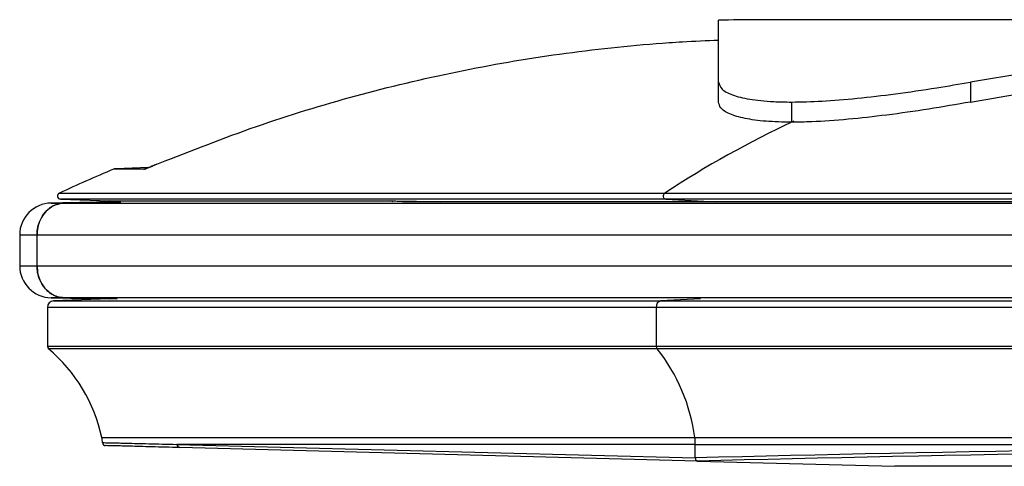
# Model space of a CAD drawing. Units: millimetres. Extents: x -469 to 189, y -779 to 240.
# Drawn here: x -469 to -315, y 159 to 229 of the extents above; entities that cross this region are included whole.
import ezdxf

# ---------------------------------------------------------------- set-up
doc = ezdxf.new("R2010")
doc.units = ezdxf.units.MM

msp = doc.modelspace()

# ---------------------------------------------------------------- linework, layer by layer
at = {"color": 7, "linetype": 'Continuous', "lineweight": 25}
for p, q in [((-306.56, 228.74), (-353.67, 228.74)), ((-309.14, 220.89), (-320.56, 219.01)), ((-359.91, 215.89), (-359.91, 219.01)), ((-320.56, 219.01), (-320.56, 215.89)), ((-348.51, 215.88), (-348.51, 212.73)), ((-447.61, 206.19), (-446.31, 206.72)), ((-448.94, 205.66), (-454.04, 205.48)), ((-368.3, 201.67), (88.21, 201.67)), ((-462.46, 200.16), (-464.15, 200.12)), ((-462.65, 200.72), (-454.96, 200.45)), ((-454.41, 200.32), (-462.37, 200.16)), ((-462.07, 200.12), (-137.45, 200.12)), ((-453.25, 200.32), (-460.41, 200.18)), ((-460.23, 200.18), (-453.25, 200.32)), ((-460.23, 200.18), (-460.11, 200.18)), ((-460.23, 200.18), (-460.23, 200.18)), ((-460.11, 200.18), (-460.11, 200.18)), ((88.07, 200.72), (-368.16, 200.72)), ((-368.16, 200.72), (-360.25, 200.33)), ((-469.05, 195.13), (-469.05, 190.33)), ((-466.34, 190.33), (-466.34, 195.13)), ((-132.47, 195.13), (-466.34, 195.13)), ((-466.34, 190.33), (-132.47, 190.33)), ((-464.15, 185.33), (-455, 185.15)), ((-455, 185.15), (-463.76, 184.84)), ((-137.45, 185.33), (-462.07, 185.33)), ((-460.41, 185.28), (-453.84, 185.15)), ((-460.26, 185.28), (-457.88, 185.23)), ((-453.83, 185.15), (-460.23, 185.27)), ((-460.11, 185.27), (-460.23, 185.27)), ((-457.6, 185.23), (-460.11, 185.27)), ((-362.75, 185.15), (-368.95, 184.84)), ((-368.95, 184.84), (88.85, 184.84)), ((-464.72, 183.84), (-464.72, 177.76)), ((89.53, 183.84), (-369.63, 183.84)), ((-369.63, 183.84), (-369.63, 177.76)), ((-369.63, 177.76), (89.53, 177.76)), ((89.41, 177.38), (-369.5, 177.38)), ((-363.62, 163.51), (83.52, 163.51)), ((-363.54, 162.46), (-444.49, 162.46)), ((-444.49, 162.46), (-363.54, 160.34)), ((-363.19, 159.84), (-444.02, 161.96)), ((-363.54, 162.46), (-224.97, 162.46)), ((-363.54, 160.34), (-363.54, 162.46)), ((-363.19, 159.84), (-332.36, 159.04)), ((52.26, 159.04), (-332.36, 159.04))]:
    msp.add_line(p, q, dxfattribs=at)
at = {"color": 8, "linetype": 'Continuous', "lineweight": 25}
for p, q in [((-449.66, 205.41), (-454.4, 205.41)), ((-454.04, 205.48), (-449.31, 205.48)), ((-462.85, 201.67), (-368.3, 201.67)), ((-464.15, 200.12), (-462.07, 200.12)), ((-368.16, 200.72), (-462.65, 200.72)), ((-454.96, 200.45), (-411.19, 200.45)), ((-466.34, 195.13), (-469.05, 195.13)), ((-469.05, 190.33), (-466.34, 190.33)), ((-462.07, 185.33), (-464.15, 185.33)), ((-463.76, 184.84), (-368.95, 184.84)), ((-369.63, 183.84), (-464.72, 183.84)), ((-464.72, 177.76), (-369.63, 177.76)), ((-369.5, 177.38), (-464.55, 177.38)), ((-456.22, 163.51), (-363.62, 163.51))]:
    msp.add_line(p, q, dxfattribs=at)
at = {"color": 7, "linetype": 'Continuous', "lineweight": 25, "flags": 128}
for points in [[(-368.16, 200.72), (-368.28, 200.75), (-368.38, 200.84), (-368.46, 200.96), (-368.5, 201.12), (-368.5, 201.28), (-368.47, 201.44), (-368.4, 201.58), (-368.3, 201.67)], [(-368.16, 200.72), (-368.28, 200.75), (-368.38, 200.84), (-368.46, 200.96), (-368.5, 201.12), (-368.5, 201.28), (-368.47, 201.44), (-368.4, 201.58), (-368.3, 201.67)], [(-462.07, 200.12), (-458.45, 200.21), (-457.88, 200.22)], [(-457.6, 200.22), (-459.77, 200.18), (-462.07, 200.12)], [(-460.41, 200.18), (-460.4, 200.18), (-460.26, 200.18)], [(-457.88, 200.22), (-458.83, 200.2), (-460.26, 200.18)], [(-460.11, 200.18), (-459.05, 200.2), (-458.32, 200.21), (-457.6, 200.22)], [(-301.59, 200.33), (-308.08, 200.33), (-317.02, 200.33), (-325.75, 200.33), (-334.27, 200.33), (-342.57, 200.33), (-350.63, 200.33), (-358.44, 200.33), (-366, 200.33), (-373.3, 200.33), (-380.33, 200.33), (-387.07, 200.33), (-393.53, 200.33), (-399.7, 200.33), (-405.57, 200.33), (-409.28, 200.33)], [(-457.88, 185.23), (-458.45, 185.25), (-462.07, 185.33)], [(-462.07, 185.33), (-459.77, 185.28), (-457.6, 185.23)], [(-460.26, 185.28), (-460.4, 185.28), (-460.41, 185.28)]]:
    msp.add_lwpolyline(points, dxfattribs=at)
at = {"color": 8, "linetype": 'Continuous', "lineweight": 25, "flags": 128}
msp.add_lwpolyline([(-409.25, 200.43), (-409.09, 200.39), (-408.98, 200.33)], dxfattribs=at)
at = {"color": 7, "linetype": 'Continuous', "lineweight": 25}
for centre, radius, start, end in [((-353.67, -34.1), 262.83, 90, 91.36), ((-281.92, 70.26), 157.26, 114.9174, 123.3194), ((-353.59, -33.98), 259.74, 112.8362, 114.8741), ((-454.01, 204.48), 0.999, 92, 112.8362), ((-462.64, 201.22), 0.5, 114.8741, 268), ((-464.05, 195.13), 5, 91.1458, 180), ((-455.02, 198.96), 1.49, 65.8321, 88), ((-464.05, 190.33), 5, 180, 268.8542), ((-463.72, 183.84), 0.999, 92, 180), ((-368.73, 183.96), 0.905, 103.7916, 187.5544), ((-464.22, 177.76), 0.5, 180, 229.8048), ((-480.72, 158.24), 25.06, 12.1539, 49.8048), ((-369.03, 177.75), 0.6, 178.6363, 217.71), ((-391.67, 159.79), 28.3, 7.5665, 38.4384), ((-461.1, 162.46), 5, 3.0731, 12.1539), ((-370.53, 162.46), 6.99, 359.9808, 8.6294), ((-455.62, 162.76), 0.5, 183.7526, 268.5), ((-444, 162.45), 0.49, 178.8549, 267.4418)]:
    msp.add_arc(centre, radius, start, end, dxfattribs=at)
at = {"color": 8, "linetype": 'Continuous', "lineweight": 25}
for centre, radius, start, end in [((-449.27, 204.51), 0.972, 93.3577, 113.163), ((-411.24, 199.3), 1.15, 62.363, 87.4246)]:
    msp.add_arc(centre, radius, start, end, dxfattribs=at)
at = {"color": 7, "linetype": 'Continuous', "lineweight": 25}
for centre, major_axis, ratio, end_param in [((-140.05, 154.5), (316.06, 0), 0.026145, 2.356194), ((-140.05, 154), (315.56, 0), 0.026186, 2.356224)]:
    msp.add_ellipse(centre, major_axis=major_axis, ratio=ratio, start_param=1.84284, end_param=end_param, dxfattribs=at)
for points, knots in [([(-359.91, 219.01), (-359.91, 220.33), (-359.91, 222.98), (-359.91, 225.16), (-359.91, 226.54), (-359.91, 227.64), (-359.91, 228.36), (-359.91, 228.61), (-359.91, 228.7), (-359.91, 228.66), (-359.91, 228.66)], [0, 0, 0, 0, 0.137711, 0.275736, 0.366118, 0.456502, 0.637487, 0.818734, 0.999997, 1, 1, 1, 1]), ([(-446.31, 206.72), (-441.27, 208.68), (-431.18, 212.62), (-415.61, 217.27), (-399.78, 220.99), (-383.77, 223.68), (-372.32, 224.85), (-364.36, 225.38), (-361.79, 225.48), (-359.91, 225.55)], [0, 0, 0, 0, 0.182216, 0.364981, 0.547932, 0.730697, 0.912913, 0.936442, 1, 1, 1, 1]), ([(-320.56, 215.89), (-315.78, 216.7), (-306.24, 218.33), (-291.82, 220.22), (-277.35, 221.76), (-260.4, 223.16), (-240.98, 224.27), (-211.8, 225.28), (-189.89, 225.46), (-175.28, 225.58)], [0, 0, 0, 0, 0.099625, 0.199253, 0.299175, 0.399099, 0.549182, 0.699353, 1, 1, 1, 1]), ([(-359.91, 219.01), (-359.8, 218.63), (-359.59, 217.87), (-357.9, 216.96), (-355.18, 216.29), (-351.95, 215.94), (-349.46, 215.9), (-348.51, 215.88)], [0, 0, 0, 0, 0.213006, 0.432036, 0.645093, 0.864615, 1, 1, 1, 1]), ([(-348.51, 215.88), (-346.96, 215.92), (-343.81, 215.98), (-338.3, 216.44), (-332.27, 217.14), (-326.27, 218.02), (-322.32, 218.7), (-320.56, 219.01)], [0, 0, 0, 0, 0.20012, 0.405689, 0.613601, 0.827332, 1, 1, 1, 1]), ([(-348.51, 212.73), (-349.89, 212.76), (-352.7, 212.83), (-355.93, 213.29), (-358.33, 214), (-359.68, 214.89), (-359.84, 215.58), (-359.91, 215.89)], [0, 0, 0, 0, 0.199959, 0.4053652, 0.6131137, 0.8266724, 1, 1, 1, 1]), ([(-320.56, 215.89), (-322.74, 215.51), (-327.16, 214.74), (-333.62, 213.83), (-339.79, 213.14), (-344.76, 212.79), (-347.47, 212.75), (-348.51, 212.73)], [0, 0, 0, 0, 0.21297, 0.431959, 0.644981, 0.864474, 1, 1, 1, 1]), ([(-447.61, 206.19), (-447.89, 206.08), (-448.37, 205.88), (-448.97, 205.65), (-449.32, 205.52), (-449.45, 205.47), (-449.49, 205.46), (-449.49, 205.46), (-449.49, 205.46)], [0, 0, 0, 0, 0.404339, 0.715202, 0.888065, 0.948314, 0.98665, 1, 1, 1, 1]), ([(-462.07, 200.12), (-462.75, 200.02), (-463.54, 199.89), (-464.67, 199.12), (-465.43, 198.34), (-466.07, 197.03), (-466.32, 195.94), (-466.34, 195.32), (-466.34, 195.13)], [0, 0, 0, 0, 0.347359, 0.409126, 0.637893, 0.801361, 0.938344, 1, 1, 1, 1]), ([(-466.34, 195.13), (-466.33, 195.44), (-466.29, 196.16), (-465.95, 197.34), (-465.41, 198.29), (-464.54, 199.26), (-463.45, 199.96), (-462.5, 200.07), (-462.07, 200.12)], [0, 0, 0, 0, 0.099931, 0.229511, 0.409026, 0.507145, 0.777909, 1, 1, 1, 1]), ([(-411.19, 200.45), (-410.94, 200.45), (-410.65, 200.45), (-410.01, 200.44), (-409.65, 200.43), (-409.25, 200.43)], [0, 0, 0, 0, 0.5, 0.5, 1, 1, 1, 1]), ([(-466.34, 190.33), (-466.31, 189.88), (-466.25, 188.99), (-465.75, 187.67), (-465.09, 186.74), (-464.11, 185.88), (-463.13, 185.42), (-462.34, 185.35), (-462.07, 185.33)], [0, 0, 0, 0, 0.142243, 0.28384, 0.482149, 0.590481, 0.859802, 1, 1, 1, 1]), ([(-462.07, 185.33), (-462.43, 185.37), (-463.34, 185.46), (-464.38, 186.07), (-465.29, 187), (-465.87, 187.92), (-466.28, 189.16), (-466.32, 189.97), (-466.34, 190.33)], [0, 0, 0, 0, 0.187527, 0.470332, 0.561343, 0.739852, 0.886542, 1, 1, 1, 1]), ([(-444.02, 161.96), (-445.55, 162), (-448.63, 162.08), (-451.93, 162.17), (-454.23, 162.23), (-455.46, 162.26), (-455.56, 162.26), (-455.6, 162.26)], [0, 0, 0, 0, 0.212542, 0.425084, 0.634829, 0.844574, 1, 1, 1, 1]), ([(-363.54, 160.34), (-363.53, 160.29), (-363.52, 160.18), (-363.46, 160.03), (-363.37, 159.91), (-363.28, 159.85), (-363.21, 159.85), (-363.19, 159.84)], [0, 0, 0, 0, 0.217297, 0.4345946, 0.6518754, 0.8691209, 1, 1, 1, 1]), ([(-363.54, 160.34), (-363.54, 160.21), (-363.5, 160.09), (-363.37, 159.9), (-363.28, 159.85), (-363.19, 159.84)], [0, 0, 0, 0, 0.5, 0.5, 1, 1, 1, 1])]:
    msp.add_open_spline(points, degree=3, knots=knots, dxfattribs=at)
at = {"color": 8, "linetype": 'Continuous', "lineweight": 25}
for points, knots in [([(-449.66, 205.41), (-449.64, 205.41), (-449.61, 205.41), (-449.45, 205.46), (-449.05, 205.61), (-448.4, 205.87), (-447.86, 206.09), (-447.61, 206.19)], [0, 0, 0, 0, 0.065686, 0.147611, 0.286519, 0.662215, 1, 1, 1, 1]), ([(-409.25, 200.43), (-408.43, 200.41), (-406.44, 200.38), (-404.46, 200.35), (-403.29, 200.33)], [0, 0, 0, 0, 0.413842, 1, 1, 1, 1]), ([(-456.08, 162.74), (-456.09, 162.74), (-456.15, 162.74), (-455.81, 162.73), (-454.74, 162.7), (-452.4, 162.65), (-449.11, 162.57), (-446.03, 162.5), (-444.49, 162.46)], [0, 0, 0, 0, 0.0265906, 0.1554192, 0.3648234, 0.5749124, 0.7871012, 1, 1, 1, 1])]:
    msp.add_open_spline(points, degree=3, knots=knots, dxfattribs=at)

doc.saveas('drawing.dxf')
